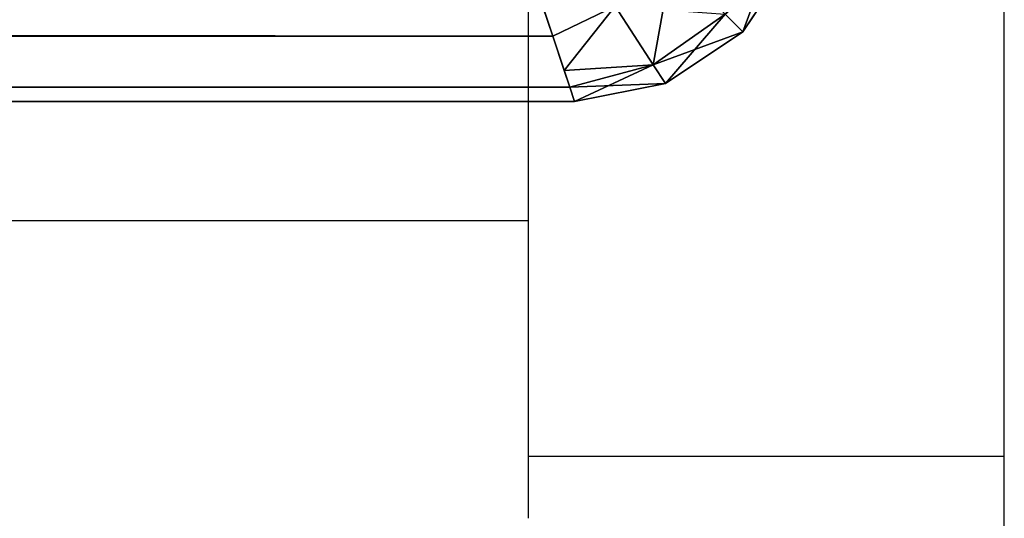
# Model space of a CAD drawing. Units: centimetres. Extents: x -302 to 257, y -231 to 231.
# Drawn here: x 98 to 99, y -78 to -78 of the extents above; entities that cross this region are included whole.
import ezdxf

# ---------------------------------------------------------------- set-up
doc = ezdxf.new("R2010")
doc.units = ezdxf.units.CM
doc.header["$LTSCALE"] = 2.54
doc.layers.add('strefa', color=7, linetype='Continuous')

# ---------------------------------------------------------------- blocks, each defined once
blk = doc.blocks.new('3DGeom~574_Defintion')
at = {"color": 18, "true_color": 0x000000}
for p, q in [((-1266.199, 2373.277, 9.236), (-1268.196, 2371.942, 9.236)), ((-1266.199, 2373.277, 9.236), (-1268.196, 2371.942, 9.236)), ((-1268.196, 2371.942, 9.236), (-1268.196, 2371.942, 36.945)), ((-1268.196, 2371.942, 9.236), (-1268.196, 2371.942, 36.945)), ((-1267.741, 2371.486, 40.167), (-1268.196, 2371.942, 36.945)), ((-1267.741, 2371.486, 40.167), (-1268.196, 2371.942, 36.945)), ((-1267.741, 2371.486, 40.167), (-1269.051, 2369.624, 40.005)), ((-1267.741, 2371.486, 40.167), (-1269.051, 2369.624, 40.005)), ((-1269.531, 2369.944, 9.236), (-1270, 2367.588, 9.236)), ((-1270, 2367.588, 36.945), (-1269.531, 2369.944, 36.945)), ((-1269.531, 2369.944, 36.945), (-1270, 2367.588, 36.945)), ((-1270, 2367.588, 9.236), (-1269.531, 2369.944, 9.236)), ((-1267.531, 2368.638, 42.873), (-1269.051, 2369.624, 40.005)), ((-1267.531, 2368.638, 42.873), (-1269.051, 2369.624, 40.005)), ((-1268.305, 2367.023, 42.278), (-1267.531, 2368.638, 42.873)), ((-1268.305, 2367.023, 42.278), (-1267.531, 2368.638, 42.873)), ((-1270, 2367.588, 9.236), (-1270, 2367.588, 36.945)), ((-1270, 2367.588, 36.945), (-1270, 2367.588, 9.236)), ((-1270, 2367.588, 9.236), (-1270, 172.412, 9.236)), ((-1269.628, 2367.464, 39.542), (-1270, 2367.588, 36.945)), ((-1270, 2367.588, 36.945), (-1269.628, 2367.464, 39.542)), ((-1269.628, 2367.464, 6.64), (-1270, 2367.588, 9.236)), ((-1270, 2367.588, 9.236), (-1269.628, 2367.464, 6.64)), ((-1270, 172.412, 9.236), (-1270, 2367.588, 9.236)), ((-1268.305, 2367.023, 42.278), (-1269.628, 2367.464, 39.542)), ((-1269.628, 2367.464, 39.542), (-1269.197, 2367.32, 40.432)), ((-1269.197, 2367.32, 5.75), (-1269.628, 2367.464, 6.64)), ((-1269.628, 2367.464, 6.64), (-1268.305, 2367.023, 3.904)), ((-1269.197, 2367.32, 40.432), (-1268.305, 2367.023, 42.278)), ((-1268.305, 2367.023, 3.904), (-1269.197, 2367.32, 5.75)), ((-1268.305, 172.977, 42.278), (-1268.305, 2367.023, 42.278)), ((-1265.432, 2366.065, 44.915), (-1268.305, 2367.023, 42.278)), ((-1268.305, 172.977, 42.278), (-1268.305, 2367.023, 42.278)), ((-1268.305, 2367.023, 42.278), (-1267.16, 2366.641, 43.33))]:
    blk.add_line(p, q, dxfattribs=at)
at = {"color": 0}
for p, q in [((-1268.196, 2371.942, 36.945), (-1266.199, 2373.277, 36.945)), ((-1268.196, 2371.942, 36.945), (-1266.199, 2373.277, 36.945)), ((-1265.878, 2372.796, 6.177), (-1268.196, 2371.942, 9.236)), ((-1265.878, 2372.796, 6.177), (-1268.196, 2371.942, 9.236)), ((-1268.196, 2371.942, 9.236), (-1269.531, 2369.944, 9.236)), ((-1269.531, 2369.944, 36.945), (-1268.196, 2371.942, 36.945)), ((-1269.531, 2369.944, 36.945), (-1268.196, 2371.942, 36.945)), ((-1268.196, 2371.942, 9.236), (-1269.531, 2369.944, 9.236)), ((-1269.051, 2369.624, 40.005), (-1268.196, 2371.942, 36.945)), ((-1269.051, 2369.624, 40.005), (-1268.196, 2371.942, 36.945)), ((-1267.741, 2371.486, 6.015), (-1268.196, 2371.942, 9.236)), ((-1267.741, 2371.486, 6.015), (-1268.196, 2371.942, 9.236)), ((-1267.741, 2371.486, 6.015), (-1269.531, 2369.944, 9.236)), ((-1267.741, 2371.486, 6.015), (-1269.531, 2369.944, 9.236)), ((-1269.051, 2369.624, 6.177), (-1267.741, 2371.486, 6.015)), ((-1269.051, 2369.624, 6.177), (-1267.741, 2371.486, 6.015)), ((-1266.356, 2370.102, 3.105), (-1269.051, 2369.624, 6.177)), ((-1266.356, 2370.102, 3.105), (-1269.051, 2369.624, 6.177)), ((-1269.628, 2367.464, 39.542), (-1269.531, 2369.944, 36.945)), ((-1269.628, 2367.464, 39.542), (-1269.531, 2369.944, 36.945)), ((-1269.531, 2369.944, 9.236), (-1269.531, 2369.944, 36.945)), ((-1269.531, 2369.944, 9.236), (-1269.531, 2369.944, 36.945)), ((-1269.051, 2369.624, 40.005), (-1269.531, 2369.944, 36.945)), ((-1269.051, 2369.624, 40.005), (-1269.531, 2369.944, 36.945)), ((-1269.051, 2369.624, 6.177), (-1269.531, 2369.944, 9.236)), ((-1269.051, 2369.624, 6.177), (-1269.531, 2369.944, 9.236)), ((-1269.051, 2369.624, 6.177), (-1270, 2367.588, 9.236)), ((-1269.051, 2369.624, 6.177), (-1270, 2367.588, 9.236)), ((-1269.051, 2369.624, 40.005), (-1269.628, 2367.464, 39.542)), ((-1269.051, 2369.624, 40.005), (-1269.628, 2367.464, 39.542)), ((-1269.628, 2367.464, 6.64), (-1269.051, 2369.624, 6.177)), ((-1269.628, 2367.464, 6.64), (-1269.051, 2369.624, 6.177)), ((-1269.197, 2367.32, 40.432), (-1269.051, 2369.624, 40.005)), ((-1269.197, 2367.32, 40.432), (-1269.051, 2369.624, 40.005)), ((-1269.051, 2369.624, 6.177), (-1269.197, 2367.32, 5.75)), ((-1269.051, 2369.624, 6.177), (-1269.197, 2367.32, 5.75)), ((-1267.531, 2368.638, 3.309), (-1269.051, 2369.624, 6.177)), ((-1267.531, 2368.638, 3.309), (-1269.051, 2369.624, 6.177)), ((-1267.531, 2368.638, 42.873), (-1269.197, 2367.32, 40.432)), ((-1267.531, 2368.638, 42.873), (-1269.197, 2367.32, 40.432)), ((-1267.531, 2368.638, 3.309), (-1269.197, 2367.32, 5.75)), ((-1267.531, 2368.638, 3.309), (-1269.197, 2367.32, 5.75)), ((-1268.305, 2367.023, 3.904), (-1267.531, 2368.638, 3.309)), ((-1268.305, 2367.023, 3.904), (-1267.531, 2368.638, 3.309)), ((-1270, 172.412, 36.945), (-1270, 2367.588, 36.945)), ((-1270, 172.412, 36.945), (-1270, 2367.588, 36.945)), ((-1269.628, 172.536, 39.542), (-1269.628, 2367.464, 39.542)), ((-1269.628, 172.536, 39.542), (-1269.628, 2367.464, 39.542)), ((-1269.628, 2367.464, 6.64), (-1269.628, 172.536, 6.64)), ((-1269.628, 2367.464, 6.64), (-1269.628, 172.536, 6.64)), ((-1268.305, 2367.023, 3.904), (-1265.432, 2366.065, 1.267)), ((-1268.305, 2367.023, 3.904), (-1268.305, 172.977, 3.904)), ((-1268.305, 2367.023, 3.904), (-1265.432, 2366.065, 1.267)), ((-1268.305, 2367.023, 3.904), (-1268.305, 172.977, 3.904))]:
    blk.add_line(p, q, dxfattribs=at)
at = {"color": 18, "true_color": 0x000000}
mesh = blk.add_polyface(dxfattribs=at)
corners = [(-1268.196, 2371.942, 36.945), (-1266.199, 2373.277, 9.236), (-1268.196, 2371.942, 9.236), (-1266.199, 2373.277, 36.945)]
mesh.append_faces([[corners[k] for k in face] for face in [(0, 1, 2), (1, 0, 3)]], dxfattribs={"vtx0": -1, "color": 18})
mesh = blk.add_polyface(dxfattribs=at)
corners = [(-1267.741, 2371.486, 40.167), (-1266.199, 2373.277, 36.945), (-1268.196, 2371.942, 36.945)]
mesh.append_faces([[corners[k] for k in face] for face in [(0, 1, 2)]], dxfattribs={"color": 18})
mesh = blk.add_polyface(dxfattribs=at)
corners = [(-1266.199, 2373.277, 9.236), (-1265.878, 2372.796, 6.177), (-1268.196, 2371.942, 9.236)]
mesh.append_faces([[corners[k] for k in face] for face in [(0, 1, 2)]], dxfattribs={"color": 18})
mesh = blk.add_polyface(dxfattribs=at)
corners = [(-1268.196, 2371.942, 9.236), (-1265.878, 2372.796, 6.177), (-1267.741, 2371.486, 6.015)]
mesh.append_faces([[corners[k] for k in face] for face in [(0, 1, 2)]], dxfattribs={"color": 18})
mesh = blk.add_polyface(dxfattribs=at)
corners = [(-1268.196, 2371.942, 36.945), (-1269.531, 2369.944, 9.236), (-1269.531, 2369.944, 36.945), (-1268.196, 2371.942, 9.236)]
mesh.append_faces([[corners[k] for k in face] for face in [(0, 1, 2), (1, 0, 3)]], dxfattribs={"vtx0": -1, "color": 18})
mesh = blk.add_polyface(dxfattribs=at)
corners = [(-1268.196, 2371.942, 36.945), (-1269.531, 2369.944, 36.945), (-1269.051, 2369.624, 40.005)]
mesh.append_faces([[corners[k] for k in face] for face in [(0, 1, 2)]], dxfattribs={"color": 18})
mesh = blk.add_polyface(dxfattribs=at)
corners = [(-1268.196, 2371.942, 9.236), (-1267.741, 2371.486, 6.015), (-1269.531, 2369.944, 9.236)]
mesh.append_faces([[corners[k] for k in face] for face in [(0, 1, 2)]], dxfattribs={"color": 18})
mesh = blk.add_polyface(dxfattribs=at)
corners = [(-1268.196, 2371.942, 36.945), (-1269.051, 2369.624, 40.005), (-1267.741, 2371.486, 40.167)]
mesh.append_faces([[corners[k] for k in face] for face in [(0, 1, 2)]], dxfattribs={"color": 18})
mesh = blk.add_polyface(dxfattribs=at)
corners = [(-1267.741, 2371.486, 6.015), (-1269.051, 2369.624, 6.177), (-1269.531, 2369.944, 9.236)]
mesh.append_faces([[corners[k] for k in face] for face in [(0, 1, 2)]], dxfattribs={"color": 18})
mesh = blk.add_polyface(dxfattribs=at)
corners = [(-1267.741, 2371.486, 40.167), (-1269.051, 2369.624, 40.005), (-1267.531, 2368.638, 42.873)]
mesh.append_faces([[corners[k] for k in face] for face in [(0, 1, 2)]], dxfattribs={"color": 18})
mesh = blk.add_polyface(dxfattribs=at)
corners = [(-1267.741, 2371.486, 6.015), (-1266.356, 2370.102, 3.105), (-1269.051, 2369.624, 6.177)]
mesh.append_faces([[corners[k] for k in face] for face in [(0, 1, 2)]], dxfattribs={"color": 18})
mesh = blk.add_polyface(dxfattribs=at)
corners = [(-1266.356, 2370.102, 3.105), (-1267.531, 2368.638, 3.309), (-1269.051, 2369.624, 6.177)]
mesh.append_faces([[corners[k] for k in face] for face in [(0, 1, 2)]], dxfattribs={"color": 18})
mesh = blk.add_polyface(dxfattribs=at)
corners = [(-1269.531, 2369.944, 36.945), (-1270, 2367.588, 9.236), (-1270, 2367.588, 36.945), (-1269.531, 2369.944, 9.236)]
mesh.append_faces([[corners[k] for k in face] for face in [(0, 1, 2), (1, 0, 3)]], dxfattribs={"vtx0": -1, "color": 18})
mesh = blk.add_polyface(dxfattribs=at)
corners = [(-1269.531, 2369.944, 36.945), (-1270, 2367.588, 36.945), (-1269.628, 2367.464, 39.542)]
mesh.append_faces([[corners[k] for k in face] for face in [(0, 1, 2)]], dxfattribs={"color": 18})
mesh = blk.add_polyface(dxfattribs=at)
corners = [(-1269.531, 2369.944, 9.236), (-1269.051, 2369.624, 6.177), (-1270, 2367.588, 9.236)]
mesh.append_faces([[corners[k] for k in face] for face in [(0, 1, 2)]], dxfattribs={"color": 18})
mesh = blk.add_polyface(dxfattribs=at)
corners = [(-1269.531, 2369.944, 36.945), (-1269.628, 2367.464, 39.542), (-1269.051, 2369.624, 40.005)]
mesh.append_faces([[corners[k] for k in face] for face in [(0, 1, 2)]], dxfattribs={"color": 18})
mesh = blk.add_polyface(dxfattribs=at)
corners = [(-1269.051, 2369.624, 6.177), (-1269.628, 2367.464, 6.64), (-1270, 2367.588, 9.236)]
mesh.append_faces([[corners[k] for k in face] for face in [(0, 1, 2)]], dxfattribs={"color": 18})
mesh = blk.add_polyface(dxfattribs=at)
corners = [(-1269.051, 2369.624, 40.005), (-1269.628, 2367.464, 39.542), (-1269.197, 2367.32, 40.432)]
mesh.append_faces([[corners[k] for k in face] for face in [(0, 1, 2)]], dxfattribs={"color": 18})
mesh = blk.add_polyface(dxfattribs=at)
corners = [(-1269.051, 2369.624, 6.177), (-1269.197, 2367.32, 5.75), (-1269.628, 2367.464, 6.64)]
mesh.append_faces([[corners[k] for k in face] for face in [(0, 1, 2)]], dxfattribs={"color": 18})
mesh = blk.add_polyface(dxfattribs=at)
corners = [(-1269.051, 2369.624, 40.005), (-1269.197, 2367.32, 40.432), (-1267.531, 2368.638, 42.873)]
mesh.append_faces([[corners[k] for k in face] for face in [(0, 1, 2)]], dxfattribs={"color": 18})
mesh = blk.add_polyface(dxfattribs=at)
corners = [(-1269.051, 2369.624, 6.177), (-1267.531, 2368.638, 3.309), (-1269.197, 2367.32, 5.75)]
mesh.append_faces([[corners[k] for k in face] for face in [(0, 1, 2)]], dxfattribs={"color": 18})
mesh = blk.add_polyface(dxfattribs=at)
corners = [(-1267.531, 2368.638, 42.873), (-1269.197, 2367.32, 40.432), (-1268.305, 2367.023, 42.278)]
mesh.append_faces([[corners[k] for k in face] for face in [(0, 1, 2)]], dxfattribs={"color": 18})
mesh = blk.add_polyface(dxfattribs=at)
corners = [(-1267.531, 2368.638, 3.309), (-1268.305, 2367.023, 3.904), (-1269.197, 2367.32, 5.75)]
mesh.append_faces([[corners[k] for k in face] for face in [(0, 1, 2)]], dxfattribs={"color": 18})
mesh = blk.add_polyface(dxfattribs=at)
corners = [(-1267.16, 2366.641, 43.33), (-1267.531, 2368.638, 42.873), (-1268.305, 2367.023, 42.278)]
mesh.append_faces([[corners[k] for k in face] for face in [(0, 1, 2)]], dxfattribs={"color": 18})
mesh = blk.add_polyface(dxfattribs=at)
corners = [(-1265.432, 2366.065, 1.267), (-1268.305, 2367.023, 3.904), (-1267.531, 2368.638, 3.309)]
mesh.append_faces([[corners[k] for k in face] for face in [(0, 1, 2)]], dxfattribs={"color": 18})
mesh = blk.add_polyface(dxfattribs=at)
corners = [(-1270, 2367.588, 36.945), (-1270, 172.412, 9.236), (-1270, 172.412, 36.945), (-1270, 2367.588, 9.236)]
mesh.append_faces([[corners[k] for k in face] for face in [(0, 1, 2), (1, 0, 3)]], dxfattribs={"vtx0": -1, "color": 18})
mesh = blk.add_polyface(dxfattribs=at)
corners = [(-1269.628, 172.536, 39.542), (-1270, 2367.588, 36.945), (-1270, 172.412, 36.945), (-1269.628, 2367.464, 39.542)]
mesh.append_faces([[corners[k] for k in face] for face in [(0, 1, 2), (1, 0, 3)]], dxfattribs={"vtx0": -1, "color": 18})
mesh = blk.add_polyface(dxfattribs=at)
corners = [(-1270, 2367.588, 9.236), (-1269.628, 172.536, 6.64), (-1270, 172.412, 9.236), (-1269.628, 2367.464, 6.64)]
mesh.append_faces([[corners[k] for k in face] for face in [(0, 1, 2), (1, 0, 3)]], dxfattribs={"vtx0": -1, "color": 18})
mesh = blk.add_polyface(dxfattribs=at)
corners = [(-1268.305, 172.977, 42.278), (-1269.628, 2367.464, 39.542), (-1269.628, 172.536, 39.542), (-1268.305, 2367.023, 42.278)]
mesh.append_faces([[corners[k] for k in face] for face in [(0, 1, 2), (1, 0, 3)]], dxfattribs={"vtx0": -1, "color": 18})
mesh = blk.add_polyface(dxfattribs=at)
corners = [(-1269.628, 2367.464, 6.64), (-1268.305, 172.977, 3.904), (-1269.628, 172.536, 6.64), (-1268.305, 2367.023, 3.904)]
mesh.append_faces([[corners[k] for k in face] for face in [(0, 1, 2), (1, 0, 3)]], dxfattribs={"vtx0": -1, "color": 18})
mesh = blk.add_polyface(dxfattribs=at)
corners = [(-1265.432, 173.935, 44.915), (-1268.305, 2367.023, 42.278), (-1268.305, 172.977, 42.278), (-1265.432, 2366.065, 44.915)]
mesh.append_faces([[corners[k] for k in face] for face in [(0, 1, 2), (1, 0, 3)]], dxfattribs={"vtx0": -1, "color": 18})
mesh = blk.add_polyface(dxfattribs=at)
corners = [(-1265.432, 2366.065, 1.267), (-1268.305, 172.977, 3.904), (-1268.305, 2367.023, 3.904), (-1265.432, 173.935, 1.267)]
mesh.append_faces([[corners[k] for k in face] for face in [(0, 1, 2), (1, 0, 3)]], dxfattribs={"vtx0": -1, "color": 18})
blk = doc.blocks.new('Group79')
at = {"color": 18, "true_color": 0x000000, "extrusion": (3.49433e-17, 6.11253e-16, -1), "xscale": 0.032480314491302, "yscale": 0.032480314491302, "zscale": 0.032480314491302, "rotation": 269.9999999999999}
blk.add_blockref('3DGeom~574_Defintion', (210.7742, 43.95, -144.67276), dxfattribs=at)
blk = doc.blocks.new('Group78')
at = {"color": 0}
blk.add_blockref('Group79', (0, 0), dxfattribs=at)
blk = doc.blocks.new('Grupuj#1')
at = {"color": 0}
blk.add_blockref('Group78', (296.0742, 74.043, -54.99999), dxfattribs=at)
blk = doc.blocks.new('0200-3D')
at = {"color": 0, "rotation": 180.0000000000298}
blk.add_blockref('Grupuj#1', (107.54593, 81.49379, 0.19999), dxfattribs=at)
blk = doc.blocks.new('0200 2d')
at = {"color": 7, "linetype": 'Continuous', "lineweight": 25}
for p, q in [((288.29767, 311.59663), (288.29767, 304.39663)), ((288.69766, 309.44663), (288.69766, 309.39457)), ((288.29767, 309.39457), (288.69766, 309.39457)), ((288.69766, 309.39457), (288.69766, 308.1785)), ((288.69766, 309.19663), (359.89789, 309.19663))]:
    blk.add_line(p, q, dxfattribs=at)

msp = doc.modelspace()

# ---------------------------------------------------------------- block references
msp.add_blockref('0200-3D', (-0.30957, 0.10006, 151.34389))
at = {"layer": 'strefa', "rotation": 180}
msp.add_blockref('0200 2d', (387.49519, 231.44742, 151.55568), dxfattribs=at)

doc.saveas('drawing.dxf')
